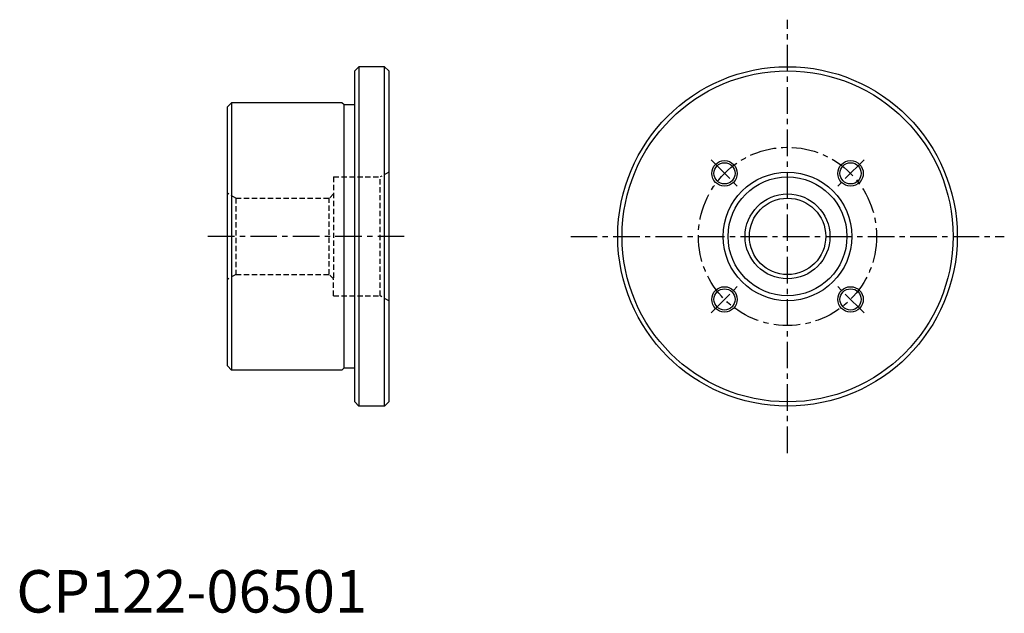
# Model space of a CAD drawing. Extents: x 1 to 233, y 0 to 140.
import ezdxf

# ---------------------------------------------------------------- set-up
doc = ezdxf.new("R2010")
doc.units = 0
doc.header["$LTSCALE"] = 5
doc.linetypes.add('CENTER', pattern=[2, 1.25, -0.25, 0.25, -0.25])
doc.linetypes.add('HIDDEN', pattern=[0.375, 0.25, -0.125])
doc.layers.get('0').update_dxf_attribs({"linetype": 'CONTINUOUS'})
for name, color, linetype in [('1', 1, 'CENTER'), ('2', 2, 'HIDDEN'), ('3', 3, 'CONTINUOUS')]:
    doc.layers.add(name, color=color, linetype=linetype)
doc.styles.add('STANDARD1', font='txt')

msp = doc.modelspace()

# ---------------------------------------------------------------- linework, layer by layer
for p, q in [((80.73, 128.66), (79.73, 127.66)), ((79.73, 57.66), (79.73, 127.66)), ((80.73, 128.66), (80.73, 48.66)), ((86.73, 128.66), (80.73, 128.66)), ((86.73, 48.66), (86.73, 128.66)), ((87.73, 127.66), (86.73, 128.66)), ((87.73, 127.66), (87.73, 49.66)), ((50.73, 120.16), (49.73, 119.16)), ((49.73, 58.16), (49.73, 119.16)), ((50.73, 120.16), (50.73, 57.16)), ((76.73, 120.16), (50.73, 120.16)), ((77.23, 119.66), (76.73, 120.16)), ((77.23, 57.66), (77.23, 119.66)), ((79.73, 119.66), (77.23, 119.66)), ((49.73, 58.16), (50.73, 57.16)), ((76.73, 57.16), (50.73, 57.16)), ((76.73, 57.16), (77.23, 57.66)), ((77.23, 57.66), (79.83, 57.66)), ((79.73, 49.66), (79.73, 57.66)), ((79.73, 49.66), (80.73, 48.66)), ((86.73, 48.66), (87.73, 49.66)), ((86.73, 48.66), (80.73, 48.66))]:
    msp.add_line(p, q)
for centre, radius in [((181.71, 88.66), 40), ((181.71, 88.66), 39), ((166.86, 103.51), 2.5), ((196.56, 103.51), 2.5), ((181.71, 88.66), 15.15), ((181.71, 88.66), 14), ((181.71, 88.66), 10), ((181.71, 88.66), 9), ((166.86, 73.81), 2.5), ((196.56, 73.81), 2.5)]:
    msp.add_circle(centre, radius)
at = {"layer": '1'}
for p, q in [((181.71, 37.58), (181.71, 139.74)), ((163.68, 106.69), (170.04, 100.32)), ((199.74, 106.69), (193.37, 100.32)), ((91.41, 88.66), (44.14, 88.66)), ((130.63, 88.66), (232.79, 88.66)), ((163.68, 70.63), (170.04, 76.99)), ((199.74, 70.63), (193.37, 76.99))]:
    msp.add_line(p, q, dxfattribs=at)
msp.add_circle((181.71, 88.66), 21, dxfattribs=at)
at = {"layer": '2'}
for p, q in [((74.73, 102.66), (74.73, 78.66)), ((74.73, 102.66), (85.73, 102.66)), ((87.73, 103.81), (85.73, 102.66)), ((85.73, 74.66), (85.73, 102.66)), ((51.73, 97.66), (49.73, 98.81)), ((51.73, 97.66), (51.73, 79.66)), ((51.73, 97.66), (73.73, 97.66)), ((74.73, 98.66), (73.73, 97.66)), ((73.73, 79.66), (73.73, 97.66)), ((51.73, 79.66), (49.73, 78.5)), ((51.73, 79.66), (73.73, 79.66)), ((74.73, 78.66), (73.73, 79.66)), ((74.73, 74.66), (74.73, 78.66)), ((74.73, 74.66), (85.73, 74.66)), ((87.73, 73.5), (85.73, 74.66))]:
    msp.add_line(p, q, dxfattribs=at)
at = {"layer": '3'}
for centre in [(166.86, 103.51), (196.56, 103.51), (166.86, 73.81), (196.56, 73.81)]:
    msp.add_circle(centre, 3, dxfattribs=at)

# ---------------------------------------------------------------- texts
at = {"color": 3, "style": 'STANDARD1'}
msp.add_text('CP122-06501', height=10, dxfattribs=at).set_placement((0, 0))

doc.saveas('drawing.dxf')
